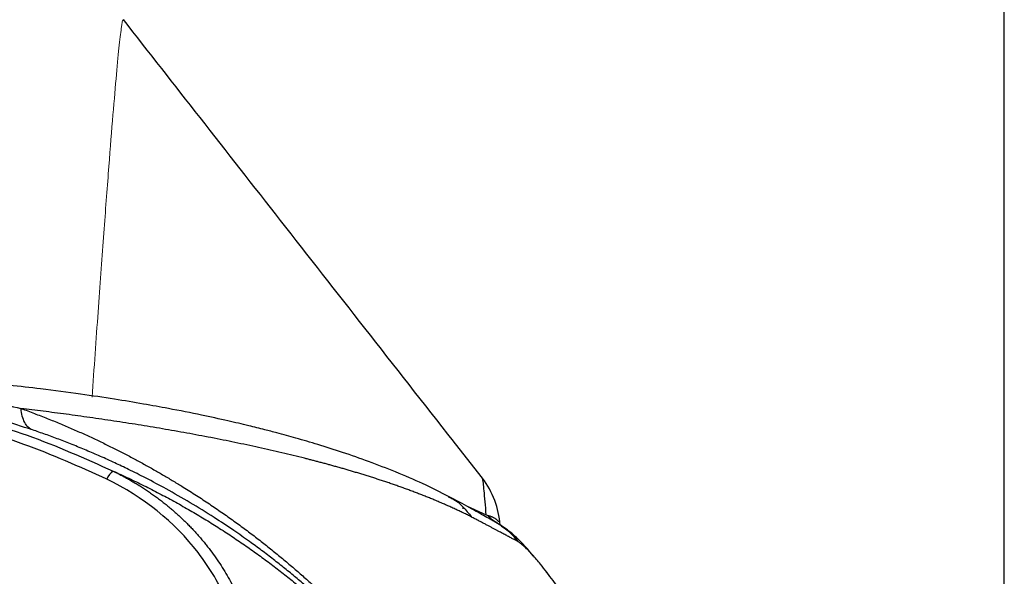
# Model space of a CAD drawing. Units: millimetres. Extents: x -1 to 2219, y -1 to 1577.
# Drawn here: x 1494 to 1596, y 867 to 925 of the extents above; entities that cross this region are included whole.
import ezdxf

# ---------------------------------------------------------------- set-up
doc = ezdxf.new("R2010")
doc.units = ezdxf.units.MM
doc.layers.add('01. 외형선', color=7, linetype='Continuous')
for name, color, linetype, lineweight in [('04. 치수선', 3, 'Continuous', 9), ('04. 치수선 @ 1', 3, 'Continuous', 9), ('09. 가는선', 8, 'Continuous', 9)]:
    doc.layers.add(name, color=color, linetype=linetype, lineweight=lineweight)
doc.styles.get("Standard").update_dxf_attribs({"font": 'txt.shx', "bigfont": 'whgtxt.shx'})
doc.dimstyles.new('Annotative', dxfattribs={"dimscale": 0, "dimtxt": 2.5, "dimasz": 2.5, "dimexe": 1.25, "dimexo": 0.625, "dimtad": 1, "dimtxsty": 'Standard', "dimcen": 2.5, "dimadec": 0, "dimazin": 0, "dimtfac": 1, "dimtmove": 0, "dimatfit": 3, "dimfxl": 1, "dimarcsym": 0})

# ---------------------------------------------------------------- blocks, each defined once
blk = doc.blocks.new('*D6')
at = {"layer": '04. 치수선', "color": 1, "lineweight": -2, "transparency": 16777216}
for p, q in [((1336.44, 807.44), (1336.44, 985.44)), ((1596.4, 807.44), (1596.4, 985.44)), ((1342.44, 984.19), (1590.4, 984.19))]:
    blk.add_line(p, q, dxfattribs=at)
at = {"layer": '04. 치수선', "color": 1, "transparency": 16777216}
for points in [[(1342.44, 985.19), (1342.44, 983.19), (1336.44, 984.19)], [(1590.4, 985.19), (1590.4, 983.19), (1596.4, 984.19)]]:
    blk.add_solid(points, dxfattribs=at)
at = {"layer": 'Defpoints', "color": 0, "transparency": 16777216}
for p in [(1596.4, 984.19), (1336.44, 806.82), (1596.4, 806.82)]:
    blk.add_point(p, dxfattribs=at)
at = {"layer": '04. 치수선', "color": 3, "transparency": 16777216, "insert": (1466.42, 991.19), "char_height": 12, "attachment_point": 5}
blk.add_mtext('260', dxfattribs=at)

msp = doc.modelspace()

# ---------------------------------------------------------------- linework, layer by layer
at = {"layer": '01. 외형선', "linetype": 'Continuous'}
for p, q in [((1542.001, 877.3), (1541.996, 877.305)), ((1539.96, 874.368), (1539.958, 874.165)), ((1540.381, 874.416), (1542.383, 873.521)), ((1543.971, 872.408), (1543.642, 872.607)), ((1546.724, 869.889), (1547.195, 869.364)), ((1547.317, 869.222), (1546.77, 869.889)), ((1548.706, 867.529), (1548.631, 867.621))]:
    msp.add_line(p, q, dxfattribs=at)
for centre, radius, start, end in [((1504.463, 876.663), 1.735, 124.60593, 160.10304), ((1534.432, 871.686), 9.447, 4.74516, 36.81771)]:
    msp.add_arc(centre, radius, start, end, dxfattribs=at)
for points, knots in [([(1542.019, 877.314), (1541, 878.614), (1536.903, 883.843), (1529.868, 892.825), (1521.057, 904.08), (1512.653, 914.823), (1507.214, 921.775), (1504.552, 925.178)], [0, 0, 0, 0, 0.0812427, 0.3266221, 0.5608701, 0.7850327, 1, 1, 1, 1]), ([(1538.516, 875.418), (1537.616, 875.875), (1535.892, 876.749), (1533.057, 877.97), (1530.251, 879.056), (1527.531, 880.005), (1524.983, 880.818), (1522.684, 881.494), (1520.814, 882.006), (1519.18, 882.433), (1517.499, 882.852), (1515.332, 883.363), (1512.576, 883.965), (1509.626, 884.551), (1506.582, 885.104), (1503.555, 885.607), (1500.011, 886.138), (1496.344, 886.624), (1492.601, 887.055), (1488.864, 887.431), (1484.93, 887.761), (1480.816, 888.043), (1476.521, 888.256), (1473.406, 888.385), (1471.716, 888.404), (1471.697, 888.405)], [0, 0, 0, 0, 0.0825794, 0.1580863, 0.2265185, 0.2878348, 0.3415199, 0.3868937, 0.423819, 0.4468719, 0.4762694, 0.5128329, 0.5567283, 0.6082848, 0.6446291, 0.6844286, 0.7280599, 0.7761656, 0.8112701, 0.8489333, 0.8898354, 0.9233807, 0.9597304, 0.9995327, 1, 1, 1, 1]), ([(1472.981, 887.802), (1473.241, 887.795), (1475.947, 887.72), (1480.918, 887.154), (1487.717, 886.118), (1491.821, 885.119), (1493.878, 884.618)], [0, 0, 0, 0, 0.0341761, 0.3547342, 0.6765046, 1, 1, 1, 1]), ([(1495.073, 882.391), (1492.888, 883.09), (1488.584, 884.466), (1481.441, 885.923), (1476.378, 886.734), (1473.698, 886.844), (1473.535, 886.85)], [0, 0, 0, 0, 0.3343116, 0.6586207, 0.9791387, 1, 1, 1, 1]), ([(1473.769, 886.207), (1474.47, 886.175), (1478.354, 885.993), (1485.348, 884.594), (1494.654, 882.041), (1500.525, 879.413), (1503.478, 878.091)], [0, 0, 0, 0, 0.06762354, 0.37479717, 0.68544394, 1, 1, 1, 1]), ([(1502.832, 877.254), (1499.971, 878.537), (1494.263, 881.098), (1485.161, 883.606), (1478.412, 884.986), (1474.699, 885.167), (1474.137, 885.195)], [0, 0, 0, 0, 0.3153855, 0.629348, 0.943946, 1, 1, 1, 1]), ([(1540.841, 873.303), (1540.702, 873.374), (1540.425, 873.514), (1539.999, 873.723), (1539.57, 873.929), (1539.137, 874.132), (1538.7, 874.332), (1538.26, 874.528), (1537.817, 874.722), (1537.372, 874.913), (1536.924, 875.1), (1536.474, 875.285), (1536.022, 875.467), (1535.568, 875.645), (1535.113, 875.821), (1534.657, 875.993), (1534.2, 876.162), (1533.743, 876.329), (1533.285, 876.492), (1532.828, 876.653), (1532.371, 876.81), (1531.915, 876.964), (1531.459, 877.116), (1531.006, 877.264), (1530.553, 877.409), (1530.103, 877.551), (1529.656, 877.691), (1529.211, 877.827), (1528.769, 877.96), (1528.331, 878.091), (1527.896, 878.218), (1527.466, 878.343), (1527.039, 878.464), (1526.617, 878.583), (1526.2, 878.698), (1525.789, 878.811), (1525.382, 878.92), (1524.982, 879.027), (1524.587, 879.131), (1524.199, 879.231), (1523.818, 879.329), (1523.18, 879.491), (1522.275, 879.716), (1521.084, 880.001), (1519.88, 880.28), (1518.664, 880.553), (1517.437, 880.819), (1516.2, 881.078), (1514.956, 881.331), (1513.703, 881.577), (1512.444, 881.817), (1511.179, 882.05), (1509.911, 882.276), (1508.641, 882.496), (1507.371, 882.709), (1506.102, 882.915), (1504.836, 883.115), (1503.575, 883.308), (1502.32, 883.495), (1501.073, 883.675), (1499.837, 883.848), (1498.613, 884.015), (1497.404, 884.176), (1496.213, 884.33), (1495.044, 884.477), (1494.26, 884.573), (1493.876, 884.62)], [0, 0, 0, 0, 0.017598, 0.0349642, 0.0520987, 0.0690014, 0.0856722, 0.102111, 0.1183176, 0.134292, 0.1500339, 0.1655432, 0.1808197, 0.1958631, 0.2106733, 0.2252499, 0.2395928, 0.2537017, 0.2675764, 0.2812165, 0.2946216, 0.3077916, 0.320726, 0.3334245, 0.3458866, 0.358112, 0.3701001, 0.3818507, 0.3933631, 0.4046368, 0.4156715, 0.4264666, 0.4370216, 0.447336, 0.4574091, 0.4672406, 0.4768297, 0.486176, 0.4952787, 0.5041374, 0.5127512, 0.5211196, 0.5469292, 0.5722307, 0.5970255, 0.6213149, 0.6451, 0.6683813, 0.6911589, 0.7134331, 0.7352035, 0.7564697, 0.7772308, 0.7974852, 0.8172309, 0.836466, 0.8551884, 0.8733953, 0.8910838, 0.9082509, 0.9248929, 0.9410049, 0.9565801, 0.9716105, 0.986087, 1, 1, 1, 1]), ([(1493.877, 884.619), (1494.112, 884.534), (1494.579, 884.364), (1495.271, 884.105), (1495.951, 883.844), (1496.62, 883.581), (1497.279, 883.316), (1497.927, 883.049), (1498.566, 882.78), (1499.195, 882.509), (1499.816, 882.236), (1500.428, 881.962), (1501.031, 881.686), (1501.627, 881.408), (1502.215, 881.128), (1502.796, 880.846), (1503.369, 880.563), (1503.936, 880.278), (1504.496, 879.992), (1505.05, 879.703), (1505.598, 879.413), (1506.139, 879.122), (1506.676, 878.829), (1507.206, 878.534), (1507.732, 878.238), (1508.252, 877.94), (1508.767, 877.64), (1509.277, 877.339), (1509.783, 877.036), (1510.284, 876.732), (1511.084, 876.24), (1512.167, 875.556), (1513.514, 874.672), (1514.814, 873.785), (1516.072, 872.896), (1517.29, 872.004), (1518.47, 871.11), (1519.615, 870.213), (1520.727, 869.313), (1521.807, 868.412), (1522.858, 867.508), (1523.88, 866.6), (1524.876, 865.693), (1525.529, 865.074), (1525.852, 864.769)], [0, 0, 0, 0, 0.0191008, 0.0380214, 0.0567687, 0.0753493, 0.0937696, 0.1120355, 0.1301525, 0.1481259, 0.1659606, 0.1836614, 0.2012325, 0.2186783, 0.2360028, 0.2532099, 0.2703034, 0.2872866, 0.3041631, 0.320936, 0.3376085, 0.3541831, 0.3706624, 0.387049, 0.403345, 0.419553, 0.435675, 0.4517133, 0.46767, 0.4835471, 0.4993466, 0.5440153, 0.5875226, 0.6299104, 0.6712179, 0.7114821, 0.7507383, 0.7890203, 0.8263608, 0.8627915, 0.898342, 0.9330409, 0.9669171, 1, 1, 1, 1]), ([(1495.072, 882.392), (1494.914, 882.453), (1494.763, 882.549), (1494.491, 882.808), (1494.369, 882.972), (1494.161, 883.36), (1494.077, 883.583), (1493.949, 884.073), (1493.906, 884.339), (1493.883, 884.617)], [0, 0, 0, 0, 0.25, 0.25, 0.5, 0.5, 0.75, 0.75, 1, 1, 1, 1]), ([(1526.206, 863.744), (1526.042, 863.898), (1525.71, 864.208), (1525.207, 864.669), (1524.694, 865.132), (1524.17, 865.597), (1523.635, 866.063), (1523.089, 866.531), (1522.533, 867), (1521.965, 867.47), (1521.387, 867.94), (1520.797, 868.411), (1520.195, 868.883), (1519.582, 869.354), (1518.753, 869.98), (1517.583, 870.837), (1515.939, 871.99), (1513.885, 873.352), (1511.544, 874.801), (1509.162, 876.166), (1507.006, 877.315), (1505.216, 878.211), (1503.645, 878.957), (1502.178, 879.622), (1500.698, 880.259), (1499.248, 880.852), (1497.83, 881.403), (1496.446, 881.915), (1495.523, 882.235), (1495.071, 882.392)], [0, 0, 0, 0, 0.01717208, 0.03468764, 0.05254879, 0.07075754, 0.0893158, 0.10822533, 0.12748781, 0.14710484, 0.1670779, 0.18740841, 0.20809771, 0.22914705, 0.25055764, 0.29345384, 0.34943899, 0.41850994, 0.50065954, 0.58180391, 0.65037881, 0.70639405, 0.74985885, 0.79552701, 0.83959395, 0.88206663, 0.9229527, 0.96226067, 1, 1, 1, 1]), ([(1503.478, 878.091), (1503.752, 877.969), (1504.298, 877.724), (1505.112, 877.346), (1505.918, 876.961), (1506.716, 876.57), (1507.505, 876.173), (1508.286, 875.769), (1509.059, 875.36), (1509.823, 874.945), (1510.579, 874.524), (1511.327, 874.098), (1512.067, 873.666), (1512.798, 873.229), (1513.52, 872.788), (1514.234, 872.341), (1514.94, 871.89), (1515.637, 871.434), (1516.326, 870.974), (1517.007, 870.51), (1517.679, 870.043), (1518.343, 869.571), (1518.998, 869.095), (1519.645, 868.616), (1520.284, 868.134), (1520.914, 867.649), (1521.536, 867.16), (1522.15, 866.669), (1522.756, 866.175), (1523.353, 865.678), (1524.124, 865.024), (1525.065, 864.205), (1526.168, 863.209), (1527.249, 862.199), (1528.307, 861.174), (1529.343, 860.135), (1530.355, 859.084), (1531.344, 858.019), (1532.311, 856.943), (1533.254, 855.856), (1534.174, 854.758), (1535.072, 853.649), (1535.946, 852.531), (1536.797, 851.404), (1537.624, 850.268), (1538.429, 849.123), (1539.211, 847.972), (1539.97, 846.813), (1540.706, 845.648), (1541.419, 844.477), (1542.11, 843.302), (1542.558, 842.502), (1542.78, 842.106)], [0, 0, 0, 0, 0.0197688, 0.0393558, 0.0587612, 0.0779851, 0.0970275, 0.1158885, 0.1345682, 0.1530668, 0.1713842, 0.1895206, 0.207476, 0.2252507, 0.2428447, 0.2602581, 0.2774911, 0.2945437, 0.3114161, 0.3281085, 0.3446209, 0.3609535, 0.3771065, 0.39308, 0.4088741, 0.4244892, 0.4399252, 0.4551824, 0.4702611, 0.4851613, 0.4998833, 0.5281004, 0.5558626, 0.5831715, 0.6100293, 0.6364377, 0.6623989, 0.6879152, 0.7129888, 0.7376222, 0.7618179, 0.7855788, 0.8089078, 0.8318078, 0.8542821, 0.8763343, 0.8979678, 0.9191866, 0.9399947, 0.9603965, 0.9803967, 1, 1, 1, 1]), ([(1503.478, 878.091), (1503.635, 878.014), (1503.949, 877.859), (1504.414, 877.617), (1504.873, 877.369), (1505.326, 877.113), (1505.773, 876.85), (1506.213, 876.58), (1506.646, 876.304), (1507.073, 876.021), (1507.493, 875.732), (1507.906, 875.436), (1508.312, 875.135), (1508.711, 874.827), (1509.102, 874.515), (1509.486, 874.196), (1509.862, 873.873), (1510.231, 873.544), (1510.592, 873.21), (1510.945, 872.872), (1511.29, 872.53), (1511.627, 872.183), (1511.956, 871.831), (1512.278, 871.476), (1512.591, 871.118), (1512.896, 870.756), (1513.193, 870.39), (1513.586, 869.889), (1514.064, 869.242), (1514.613, 868.441), (1515.131, 867.619), (1515.619, 866.779), (1516.074, 865.921), (1516.496, 865.046), (1516.885, 864.157), (1517.24, 863.254), (1517.561, 862.339), (1517.846, 861.413), (1518.095, 860.478), (1518.311, 859.535), (1518.425, 858.901), (1518.482, 858.584)], [0, 0, 0, 0, 0.0200602, 0.0400709, 0.0600301, 0.079936, 0.0997866, 0.1195803, 0.1393151, 0.1589893, 0.1786011, 0.1981488, 0.2176307, 0.2370452, 0.2563906, 0.2756655, 0.2948681, 0.3139972, 0.3330511, 0.3520286, 0.3709283, 0.3897488, 0.408489, 0.4271477, 0.4457236, 0.4642158, 0.4826231, 0.5009447, 0.5390218, 0.5771793, 0.6154103, 0.6537075, 0.6920633, 0.7304698, 0.7689185, 0.8074008, 0.8459078, 0.8844305, 0.9229596, 0.9614859, 1, 1, 1, 1]), ([(1517.095, 858.717), (1516.768, 860.688), (1516.206, 862.586), (1514.616, 866.236), (1513.574, 867.996), (1509.888, 872.78), (1506.604, 875.42), (1502.832, 877.254)], [0, 0, 0, 0, 0.25, 0.25, 0.5, 0.5, 1, 1, 1, 1]), ([(1542.383, 873.521), (1542.345, 874.001), (1542.267, 874.987), (1542.165, 876.099), (1542.081, 876.899), (1542.027, 877.297), (1542.006, 877.299), (1542.001, 877.3)], [0, 0, 0, 0, 0.2125121, 0.4369092, 0.6733437, 0.922078, 1, 1, 1, 1]), ([(1538.465, 875.389), (1538.613, 875.328), (1539.601, 874.924), (1540.271, 874.048), (1540.841, 873.303)], [0, 0, 0, 0, 0.14961934, 1, 1, 1, 1]), ([(1543.642, 872.607), (1543.202, 872.851), (1542.302, 873.352), (1540.657, 874.276), (1539.25, 875.027), (1538.529, 875.411)], [0, 0, 0, 0, 0.3173703, 0.6504495, 1, 1, 1, 1]), ([(1545.622, 870.78), (1545.582, 870.801), (1545.499, 870.843), (1545.364, 870.913), (1545.218, 870.989), (1545.061, 871.072), (1544.893, 871.162), (1544.714, 871.258), (1544.523, 871.361), (1544.32, 871.47), (1544.105, 871.586), (1543.877, 871.709), (1543.636, 871.838), (1543.382, 871.974), (1543.115, 872.116), (1542.834, 872.266), (1542.54, 872.422), (1542.23, 872.585), (1541.906, 872.754), (1541.567, 872.931), (1541.213, 873.113), (1540.966, 873.24), (1540.841, 873.303)], [0, 0, 0, 0, 0.0429106, 0.0865594, 0.1309478, 0.1760772, 0.221949, 0.2685646, 0.3159252, 0.3640321, 0.4128866, 0.46249, 0.5128435, 0.5639485, 0.6158063, 0.668418, 0.721785, 0.7759087, 0.8307905, 0.8864319, 0.9428345, 1, 1, 1, 1]), ([(1542.575, 873.466), (1542.617, 873.454), (1542.703, 873.431), (1542.822, 873.392), (1542.934, 873.349), (1543.038, 873.304), (1543.135, 873.256), (1543.225, 873.206), (1543.309, 873.154), (1543.385, 873.1), (1543.455, 873.045), (1543.519, 872.989), (1543.577, 872.932), (1543.63, 872.873), (1543.66, 872.834), (1543.675, 872.815)], [0, 0, 0, 0, 0.0733482, 0.1472772, 0.2217912, 0.2968943, 0.3725905, 0.4488841, 0.5257792, 0.6032796, 0.6813895, 0.7601127, 0.839453, 0.9194143, 1, 1, 1, 1]), ([(1543.347, 872.779), (1543.191, 872.874), (1542.893, 873.058), (1542.678, 873.334), (1542.575, 873.466)], [0, 0, 0, 0, 0.5214683, 1, 1, 1, 1]), ([(1543.214, 872.837), (1543.683, 872.608), (1544.132, 872.313), (1544.947, 871.617), (1545.313, 871.215), (1545.622, 870.78)], [0, 0, 0, 0, 0.5, 0.5, 1, 1, 1, 1]), ([(1543.938, 872.365), (1544.249, 872.171), (1544.946, 871.736), (1545.45, 871.083), (1545.73, 870.721)], [0, 0, 0, 0, 0.44489346, 1, 1, 1, 1]), ([(1546.749, 869.912), (1546.523, 870.156), (1546.033, 870.686), (1545.17, 871.543), (1544.389, 872.106), (1543.97, 872.408)], [0, 0, 0, 0, 0.28434755, 0.61641014, 1, 1, 1, 1]), ([(1547.195, 869.364), (1547.124, 869.441), (1546.986, 869.592), (1546.786, 869.802), (1546.598, 869.992), (1546.421, 870.163), (1546.257, 870.314), (1546.105, 870.446), (1545.967, 870.557), (1545.841, 870.651), (1545.766, 870.698), (1545.73, 870.721)], [0, 0, 0, 0, 0.1303012, 0.2557475, 0.376362, 0.4921686, 0.603192, 0.7094582, 0.8109946, 0.9078311, 1, 1, 1, 1]), ([(1548.69, 867.544), (1548.476, 867.827), (1548.018, 868.431), (1547.481, 869.04), (1547.195, 869.364)], [0, 0, 0, 0, 0.46679832, 1, 1, 1, 1]), ([(1559.663, 853.01), (1557.755, 855.516), (1554.104, 860.308), (1550.444, 865.21), (1548.697, 867.549)], [0, 0, 0, 0, 0.5227028, 1, 1, 1, 1])]:
    msp.add_open_spline(points, degree=3, knots=knots, dxfattribs=at)
for points in [[(1542.383, 873.521), (1542.449, 873.506), (1542.513, 873.487), (1542.575, 873.466)], [(1545.73, 870.721), (1545.695, 870.741), (1545.659, 870.76), (1545.622, 870.78)]]:
    msp.add_open_spline(points, degree=3, dxfattribs=at)
at = {"layer": '09. 가는선', "linetype": 'Continuous'}
msp.add_open_spline([(1501.287, 885.798), (1501.5, 888.826), (1501.922, 894.829), (1502.485, 902.571), (1502.988, 909.251), (1503.426, 914.781), (1503.798, 919.162), (1504.105, 922.402), (1504.341, 924.403), (1504.487, 925.288), (1504.532, 925.093), (1504.544, 925.039)], degree=3, knots=[0, 0, 0, 0, 0.1253279, 0.2483942, 0.3694584, 0.4888033, 0.6067348, 0.7235819, 0.8396905, 0.9554166, 1, 1, 1, 1], dxfattribs=at)

# ---------------------------------------------------------------- dimensions: what is measured, and where the dimension line sits
at = {"layer": '04. 치수선 @ 1', "color": 1}
dim = msp.add_linear_dim(base=(1596.4, 984.19), p1=(1336.442, 806.817), p2=(1596.4, 806.817), text='260', dimstyle='Annotative', override={"dimscale": 1, "dimtxt": 12, "dimasz": 6, "dimgap": 1, "dimdsep": 46, "dimclrd": 1, "dimclre": 1, "dimclrt": 3, "dimtix": 0, "dimtofl": 1, "dimtmove": 0, "dimatfit": 3, "dimarcsym": 1}, dxfattribs=at)
dim.commit()
dim.dimension.update_dxf_attribs({"geometry": '*D6', "text_midpoint": (1466.421, 991.19)})

doc.saveas('drawing.dxf')
